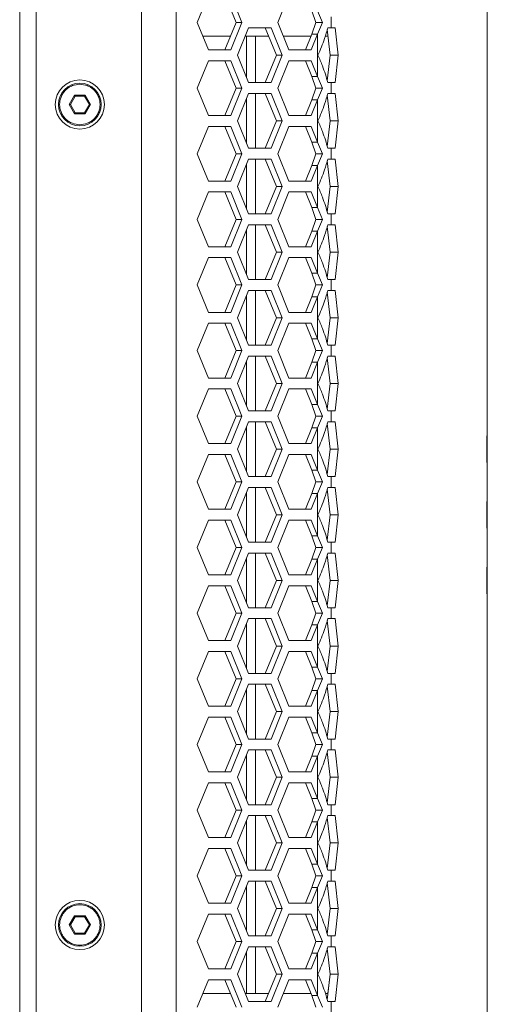
# Model space of a CAD drawing. Units: millimetres. Extents: x 5 to 415, y 5 to 291.
# Drawn here: x 238 to 249, y 197 to 221 of the extents above; entities that cross this region are included whole.
import ezdxf

# ---------------------------------------------------------------- set-up
doc = ezdxf.new("R2010")
doc.units = ezdxf.units.MM

msp = doc.modelspace()

# ---------------------------------------------------------------- linework, layer by layer
at = {"color": 7, "linetype": 'Continuous', "lineweight": 15}
for p, q in [((240.715, 242.395), (240.715, 174.795)), ((241.563, 242.395), (241.563, 174.795)), ((237.745, 175.395), (237.745, 241.795)), ((238.145, 241.728), (238.145, 175.462)), ((249.145, 211.662), (249.145, 239.128)), ((242.075, 220.595), (242.347, 221.262)), ((242.75, 221.262), (243.023, 220.595)), ((242.892, 221.262), (243.164, 220.595)), ((244.035, 220.595), (244.307, 221.262)), ((244.866, 220.88), (244.966, 220.595)), ((245.007, 220.88), (245.128, 220.595)), ((242.347, 219.928), (242.075, 220.595)), ((243.023, 220.595), (242.75, 219.928)), ((243.164, 220.595), (242.892, 219.928)), ((243.164, 220.595), (243.023, 220.595)), ((244.307, 219.928), (244.035, 220.595)), ((244.866, 220.31), (244.966, 220.595)), ((244.966, 220.595), (245.128, 220.595)), ((245.128, 220.595), (245.007, 220.31)), ((245.337, 220.728), (245.337, 220.462)), ((243.055, 219.795), (243.327, 220.462)), ((243.327, 220.462), (243.872, 220.462)), ((243.73, 220.462), (244.002, 219.795)), ((243.872, 220.462), (244.144, 219.795)), ((245.245, 220.419), (245.311, 219.795)), ((245.257, 220.462), (245.337, 220.462)), ((245.337, 220.462), (245.437, 220.462)), ((245.437, 220.462), (245.508, 219.795)), ((242.211, 220.262), (242.886, 220.262)), ((243.246, 220.262), (243.812, 220.262)), ((243.278, 219.248), (243.278, 220.262)), ((243.492, 220.262), (243.492, 219.128)), ((244.171, 220.262), (244.846, 220.262)), ((244.866, 220.31), (244.71, 219.928)), ((245.007, 220.31), (244.851, 219.928)), ((245.007, 220.31), (244.866, 220.31)), ((245.007, 220.31), (245.007, 219.28)), ((245.197, 220.262), (245.261, 220.262)), ((242.892, 219.928), (242.347, 219.928)), ((244.851, 219.928), (244.307, 219.928)), ((242.075, 218.995), (242.347, 219.662)), ((242.347, 219.662), (242.892, 219.662)), ((242.75, 219.662), (243.023, 218.995)), ((242.892, 219.662), (243.164, 218.995)), ((243.327, 219.128), (243.055, 219.795)), ((244.002, 219.795), (243.73, 219.128)), ((244.144, 219.795), (243.872, 219.128)), ((244.144, 219.795), (244.002, 219.795)), ((244.035, 218.995), (244.307, 219.662)), ((244.307, 219.662), (244.851, 219.662)), ((244.866, 219.28), (244.71, 219.662)), ((244.851, 219.662), (245.007, 219.28)), ((245.245, 219.172), (245.311, 219.795)), ((245.311, 219.795), (245.245, 219.172)), ((245.508, 219.795), (245.311, 219.795)), ((245.508, 219.795), (245.437, 219.128)), ((243.872, 219.128), (243.327, 219.128)), ((245.007, 219.28), (244.866, 219.28)), ((244.866, 219.28), (244.966, 218.995)), ((245.007, 219.28), (245.128, 218.995)), ((245.337, 219.128), (245.257, 219.128)), ((245.337, 219.128), (245.337, 218.862)), ((245.437, 219.128), (245.337, 219.128)), ((242.347, 218.328), (242.075, 218.995)), ((243.023, 218.995), (242.75, 218.328)), ((243.164, 218.995), (242.892, 218.328)), ((243.164, 218.995), (243.023, 218.995)), ((244.307, 218.328), (244.035, 218.995)), ((244.866, 218.71), (244.966, 218.995)), ((244.966, 218.995), (245.128, 218.995)), ((245.128, 218.995), (245.007, 218.71)), ((239.081, 218.822), (238.95, 218.595)), ((238.981, 218.595), (239.096, 218.795)), ((239.343, 218.822), (239.081, 218.822)), ((239.096, 218.795), (239.327, 218.795)), ((239.327, 218.795), (239.343, 218.822)), ((239.327, 218.795), (239.443, 218.595)), ((239.474, 218.595), (239.343, 218.822)), ((243.055, 218.195), (243.327, 218.862)), ((243.278, 217.648), (243.278, 218.742)), ((243.327, 218.862), (243.872, 218.862)), ((243.492, 217.528), (243.492, 218.862)), ((243.73, 218.862), (244.002, 218.195)), ((243.872, 218.862), (244.144, 218.195)), ((244.866, 218.71), (244.71, 218.328)), ((245.007, 218.71), (244.851, 218.328)), ((245.007, 218.71), (244.866, 218.71)), ((245.007, 218.71), (245.007, 217.68)), ((245.245, 218.819), (245.311, 218.195)), ((245.257, 218.862), (245.337, 218.862)), ((245.337, 218.862), (245.437, 218.862)), ((245.437, 218.862), (245.508, 218.195)), ((238.95, 218.595), (239.081, 218.368)), ((238.981, 218.595), (238.95, 218.595)), ((239.096, 218.395), (238.981, 218.595)), ((239.443, 218.595), (239.327, 218.395)), ((239.343, 218.368), (239.474, 218.595)), ((239.443, 218.595), (239.474, 218.595)), ((239.081, 218.368), (239.343, 218.368)), ((239.327, 218.395), (239.096, 218.395)), ((239.343, 218.368), (239.327, 218.395)), ((242.892, 218.328), (242.347, 218.328)), ((243.327, 217.528), (243.055, 218.195)), ((244.002, 218.195), (243.73, 217.528)), ((244.144, 218.195), (243.872, 217.528)), ((244.144, 218.195), (244.002, 218.195)), ((244.851, 218.328), (244.307, 218.328)), ((245.245, 217.572), (245.311, 218.195)), ((245.311, 218.195), (245.245, 217.572)), ((245.508, 218.195), (245.311, 218.195)), ((245.508, 218.195), (245.437, 217.528)), ((242.075, 217.395), (242.347, 218.062)), ((242.347, 218.062), (242.892, 218.062)), ((242.75, 218.062), (243.023, 217.395)), ((242.892, 218.062), (243.164, 217.395)), ((244.035, 217.395), (244.307, 218.062)), ((244.307, 218.062), (244.851, 218.062)), ((244.866, 217.68), (244.71, 218.062)), ((244.851, 218.062), (245.007, 217.68)), ((245.007, 217.68), (244.866, 217.68)), ((244.866, 217.68), (244.966, 217.395)), ((245.007, 217.68), (245.128, 217.395)), ((243.872, 217.528), (243.327, 217.528)), ((245.337, 217.528), (245.257, 217.528)), ((245.337, 217.528), (245.337, 217.262)), ((245.437, 217.528), (245.337, 217.528)), ((242.347, 216.728), (242.075, 217.395)), ((243.023, 217.395), (242.75, 216.728)), ((243.164, 217.395), (242.892, 216.728)), ((243.164, 217.395), (243.023, 217.395)), ((243.055, 216.595), (243.327, 217.262)), ((243.327, 217.262), (243.872, 217.262)), ((243.492, 215.928), (243.492, 217.262)), ((243.73, 217.262), (244.002, 216.595)), ((243.872, 217.262), (244.144, 216.595)), ((244.307, 216.728), (244.035, 217.395)), ((244.866, 217.11), (244.966, 217.395)), ((244.966, 217.395), (245.128, 217.395)), ((245.128, 217.395), (245.007, 217.11)), ((245.245, 217.219), (245.311, 216.595)), ((245.257, 217.262), (245.337, 217.262)), ((245.337, 217.262), (245.437, 217.262)), ((245.437, 217.262), (245.508, 216.595)), ((243.278, 216.048), (243.278, 217.142)), ((244.866, 217.11), (244.71, 216.728)), ((245.007, 217.11), (244.851, 216.728)), ((245.007, 217.11), (244.866, 217.11)), ((245.007, 217.11), (245.007, 216.08)), ((242.892, 216.728), (242.347, 216.728)), ((244.851, 216.728), (244.307, 216.728)), ((243.327, 215.928), (243.055, 216.595)), ((244.002, 216.595), (243.73, 215.928)), ((244.144, 216.595), (243.872, 215.928)), ((244.144, 216.595), (244.002, 216.595)), ((245.245, 215.972), (245.311, 216.595)), ((245.311, 216.595), (245.245, 215.972)), ((245.508, 216.595), (245.311, 216.595)), ((245.508, 216.595), (245.437, 215.928)), ((242.075, 215.795), (242.347, 216.462)), ((242.347, 216.462), (242.892, 216.462)), ((242.75, 216.462), (243.023, 215.795)), ((242.892, 216.462), (243.164, 215.795)), ((244.035, 215.795), (244.307, 216.462)), ((244.307, 216.462), (244.851, 216.462)), ((244.866, 216.08), (244.71, 216.462)), ((244.851, 216.462), (245.007, 216.08)), ((245.007, 216.08), (244.866, 216.08)), ((244.866, 216.08), (244.966, 215.795)), ((245.007, 216.08), (245.128, 215.795)), ((242.347, 215.128), (242.075, 215.795)), ((243.023, 215.795), (242.75, 215.128)), ((243.164, 215.795), (242.892, 215.128)), ((243.164, 215.795), (243.023, 215.795)), ((243.872, 215.928), (243.327, 215.928)), ((244.307, 215.128), (244.035, 215.795)), ((244.866, 215.51), (244.966, 215.795)), ((244.966, 215.795), (245.128, 215.795)), ((245.128, 215.795), (245.007, 215.51)), ((245.337, 215.928), (245.257, 215.928)), ((245.337, 215.928), (245.337, 215.662)), ((245.437, 215.928), (245.337, 215.928)), ((243.055, 214.995), (243.327, 215.662)), ((243.278, 214.448), (243.278, 215.542)), ((243.327, 215.662), (243.872, 215.662)), ((243.492, 214.328), (243.492, 215.662)), ((243.73, 215.662), (244.002, 214.995)), ((243.872, 215.662), (244.144, 214.995)), ((245.245, 215.619), (245.311, 214.995)), ((245.257, 215.662), (245.337, 215.662)), ((245.337, 215.662), (245.437, 215.662)), ((245.437, 215.662), (245.508, 214.995)), ((244.866, 215.51), (244.71, 215.128)), ((245.007, 215.51), (244.851, 215.128)), ((245.007, 215.51), (244.866, 215.51)), ((245.007, 215.51), (245.007, 214.48)), ((242.892, 215.128), (242.347, 215.128)), ((244.851, 215.128), (244.307, 215.128)), ((242.075, 214.195), (242.347, 214.862)), ((242.347, 214.862), (242.892, 214.862)), ((242.75, 214.862), (243.023, 214.195)), ((242.892, 214.862), (243.164, 214.195)), ((243.327, 214.328), (243.055, 214.995)), ((244.002, 214.995), (243.73, 214.328)), ((244.144, 214.995), (243.872, 214.328)), ((244.144, 214.995), (244.002, 214.995)), ((244.035, 214.195), (244.307, 214.862)), ((244.307, 214.862), (244.851, 214.862)), ((244.866, 214.48), (244.71, 214.862)), ((244.851, 214.862), (245.007, 214.48)), ((245.245, 214.372), (245.311, 214.995)), ((245.311, 214.995), (245.245, 214.372)), ((245.508, 214.995), (245.311, 214.995)), ((245.508, 214.995), (245.437, 214.328)), ((243.872, 214.328), (243.327, 214.328)), ((245.007, 214.48), (244.866, 214.48)), ((244.866, 214.48), (244.966, 214.195)), ((245.007, 214.48), (245.128, 214.195)), ((245.337, 214.328), (245.257, 214.328)), ((245.337, 214.328), (245.337, 214.062)), ((245.437, 214.328), (245.337, 214.328)), ((242.347, 213.528), (242.075, 214.195)), ((243.023, 214.195), (242.75, 213.528)), ((243.164, 214.195), (242.892, 213.528)), ((243.164, 214.195), (243.023, 214.195)), ((244.307, 213.528), (244.035, 214.195)), ((244.866, 213.91), (244.966, 214.195)), ((244.966, 214.195), (245.128, 214.195)), ((245.128, 214.195), (245.007, 213.91)), ((243.055, 213.395), (243.327, 214.062)), ((243.278, 212.848), (243.278, 213.942)), ((243.327, 214.062), (243.872, 214.062)), ((243.492, 212.728), (243.492, 214.062)), ((243.73, 214.062), (244.002, 213.395)), ((243.872, 214.062), (244.144, 213.395)), ((244.866, 213.91), (244.71, 213.528)), ((245.007, 213.91), (244.851, 213.528)), ((245.007, 213.91), (244.866, 213.91)), ((245.007, 213.91), (245.007, 212.88)), ((245.311, 213.395), (245.245, 214.019)), ((245.245, 214.019), (245.311, 213.395)), ((245.257, 214.062), (245.337, 214.062)), ((245.337, 214.062), (245.437, 214.062)), ((245.437, 214.062), (245.508, 213.395)), ((242.892, 213.528), (242.347, 213.528)), ((243.327, 212.728), (243.055, 213.395)), ((244.002, 213.395), (243.73, 212.728)), ((244.144, 213.395), (243.872, 212.728)), ((244.144, 213.395), (244.002, 213.395)), ((244.851, 213.528), (244.307, 213.528)), ((245.245, 212.772), (245.311, 213.395)), ((245.311, 213.395), (245.245, 212.772)), ((245.508, 213.395), (245.311, 213.395)), ((245.508, 213.395), (245.437, 212.728)), ((242.075, 212.595), (242.347, 213.262)), ((242.347, 213.262), (242.892, 213.262)), ((242.75, 213.262), (243.023, 212.595)), ((242.892, 213.262), (243.164, 212.595)), ((244.035, 212.595), (244.307, 213.262)), ((244.307, 213.262), (244.851, 213.262)), ((244.866, 212.88), (244.71, 213.262)), ((244.851, 213.262), (245.007, 212.88)), ((245.007, 212.88), (244.866, 212.88)), ((244.866, 212.88), (244.966, 212.595)), ((245.007, 212.88), (245.128, 212.595)), ((243.872, 212.728), (243.327, 212.728)), ((245.337, 212.728), (245.257, 212.728)), ((245.337, 212.728), (245.337, 212.462)), ((245.437, 212.728), (245.337, 212.728)), ((242.347, 211.928), (242.075, 212.595)), ((243.023, 212.595), (242.75, 211.928)), ((243.164, 212.595), (242.892, 211.928)), ((243.164, 212.595), (243.023, 212.595)), ((243.055, 211.795), (243.327, 212.462)), ((243.327, 212.462), (243.872, 212.462)), ((243.492, 211.128), (243.492, 212.462)), ((243.73, 212.462), (244.002, 211.795)), ((243.872, 212.462), (244.144, 211.795)), ((244.307, 211.928), (244.035, 212.595)), ((244.866, 212.31), (244.966, 212.595)), ((244.966, 212.595), (245.128, 212.595)), ((245.128, 212.595), (245.007, 212.31)), ((245.245, 212.419), (245.311, 211.795)), ((245.257, 212.462), (245.337, 212.462)), ((245.337, 212.462), (245.437, 212.462)), ((245.437, 212.462), (245.508, 211.795)), ((243.278, 211.248), (243.278, 212.342)), ((244.866, 212.31), (244.71, 211.928)), ((245.007, 212.31), (244.851, 211.928)), ((245.007, 212.31), (244.866, 212.31)), ((245.007, 212.31), (245.007, 211.28)), ((242.892, 211.928), (242.347, 211.928)), ((244.851, 211.928), (244.307, 211.928)), ((243.327, 211.128), (243.055, 211.795)), ((244.002, 211.795), (243.73, 211.128)), ((244.144, 211.795), (243.872, 211.128)), ((244.144, 211.795), (244.002, 211.795)), ((245.245, 211.172), (245.311, 211.795)), ((245.311, 211.795), (245.245, 211.172)), ((245.508, 211.795), (245.311, 211.795)), ((245.508, 211.795), (245.437, 211.128)), ((242.075, 210.995), (242.347, 211.662)), ((242.347, 211.662), (242.892, 211.662)), ((242.75, 211.662), (243.023, 210.995)), ((242.892, 211.662), (243.164, 210.995)), ((244.035, 210.995), (244.307, 211.662)), ((244.307, 211.662), (244.851, 211.662)), ((244.866, 211.28), (244.71, 211.662)), ((244.851, 211.662), (245.007, 211.28)), ((249.144, 210.995), (249.145, 211.662)), ((249.145, 211.662), (249.145, 211.662)), ((245.007, 211.28), (244.866, 211.28)), ((244.866, 211.28), (244.966, 210.995)), ((245.007, 211.28), (245.128, 210.995)), ((242.347, 210.328), (242.075, 210.995)), ((243.023, 210.995), (242.75, 210.328)), ((243.164, 210.995), (242.892, 210.328)), ((243.164, 210.995), (243.023, 210.995)), ((243.872, 211.128), (243.327, 211.128)), ((244.307, 210.328), (244.035, 210.995)), ((244.866, 210.71), (244.966, 210.995)), ((244.966, 210.995), (245.128, 210.995)), ((245.128, 210.995), (245.007, 210.71)), ((245.337, 211.128), (245.257, 211.128)), ((245.337, 211.128), (245.337, 210.862)), ((245.437, 211.128), (245.337, 211.128)), ((249.145, 210.328), (249.144, 210.995)), ((243.055, 210.195), (243.327, 210.862)), ((243.278, 209.648), (243.278, 210.742)), ((243.327, 210.862), (243.872, 210.862)), ((243.492, 209.528), (243.492, 210.862)), ((243.73, 210.862), (244.002, 210.195)), ((243.872, 210.862), (244.144, 210.195)), ((245.245, 210.819), (245.311, 210.195)), ((245.257, 210.862), (245.337, 210.862)), ((245.337, 210.862), (245.437, 210.862)), ((245.437, 210.862), (245.508, 210.195)), ((249.134, 210.195), (249.138, 210.862)), ((249.138, 210.862), (249.143, 210.862)), ((249.143, 210.862), (249.144, 210.195)), ((244.866, 210.71), (244.71, 210.328)), ((245.007, 210.71), (244.851, 210.328)), ((245.007, 210.71), (244.866, 210.71)), ((245.007, 210.71), (245.007, 209.68)), ((242.892, 210.328), (242.347, 210.328)), ((244.851, 210.328), (244.307, 210.328)), ((249.145, 210.062), (249.145, 210.328)), ((249.145, 210.328), (249.145, 210.328)), ((242.075, 209.395), (242.347, 210.062)), ((242.347, 210.062), (242.892, 210.062)), ((242.75, 210.062), (243.023, 209.395)), ((242.892, 210.062), (243.164, 209.395)), ((243.327, 209.528), (243.055, 210.195)), ((244.002, 210.195), (243.73, 209.528)), ((244.144, 210.195), (243.872, 209.528)), ((244.144, 210.195), (244.002, 210.195)), ((244.035, 209.395), (244.307, 210.062)), ((244.307, 210.062), (244.851, 210.062)), ((244.866, 209.68), (244.71, 210.062)), ((244.851, 210.062), (245.007, 209.68)), ((245.245, 209.572), (245.311, 210.195)), ((245.311, 210.195), (245.245, 209.572)), ((245.508, 210.195), (245.311, 210.195)), ((245.508, 210.195), (245.437, 209.528)), ((249.138, 209.528), (249.134, 210.195)), ((249.144, 210.195), (249.134, 210.195)), ((249.144, 210.195), (249.143, 209.528)), ((249.144, 209.395), (249.145, 210.062)), ((249.145, 210.062), (249.145, 210.062)), ((243.872, 209.528), (243.327, 209.528)), ((245.007, 209.68), (244.866, 209.68)), ((244.866, 209.68), (244.966, 209.395)), ((244.866, 209.68), (244.966, 209.395)), ((245.007, 209.68), (245.128, 209.395)), ((245.337, 209.528), (245.257, 209.528)), ((245.337, 209.528), (245.337, 209.262)), ((245.437, 209.528), (245.337, 209.528)), ((249.143, 209.528), (249.138, 209.528)), ((242.347, 208.728), (242.075, 209.395)), ((243.023, 209.395), (242.75, 208.728)), ((243.164, 209.395), (242.892, 208.728)), ((243.164, 209.395), (243.023, 209.395)), ((244.307, 208.728), (244.035, 209.395)), ((244.866, 209.11), (244.966, 209.395)), ((244.966, 209.395), (245.128, 209.395)), ((245.128, 209.395), (245.007, 209.11)), ((249.145, 208.728), (249.144, 209.395)), ((249.144, 209.395), (249.145, 208.728)), ((243.055, 208.595), (243.327, 209.262)), ((243.278, 208.048), (243.278, 209.142)), ((243.327, 209.262), (243.872, 209.262)), ((243.492, 207.928), (243.492, 209.262)), ((243.73, 209.262), (244.002, 208.595)), ((243.872, 209.262), (244.144, 208.595)), ((244.866, 209.11), (244.71, 208.728)), ((245.007, 209.11), (244.851, 208.728)), ((245.007, 209.11), (244.866, 209.11)), ((245.007, 209.11), (245.007, 208.08)), ((245.245, 209.219), (245.311, 208.595)), ((245.257, 209.262), (245.337, 209.262)), ((245.337, 209.262), (245.437, 209.262)), ((245.437, 209.262), (245.508, 208.595)), ((249.134, 208.595), (249.138, 209.262)), ((249.138, 209.262), (249.143, 209.262)), ((249.143, 209.262), (249.144, 208.595)), ((242.892, 208.728), (242.347, 208.728)), ((243.327, 207.928), (243.055, 208.595)), ((244.002, 208.595), (243.73, 207.928)), ((244.144, 208.595), (243.872, 207.928)), ((244.144, 208.595), (244.002, 208.595)), ((244.851, 208.728), (244.307, 208.728)), ((245.245, 207.972), (245.311, 208.595)), ((245.311, 208.595), (245.245, 207.972)), ((245.508, 208.595), (245.311, 208.595)), ((245.508, 208.595), (245.437, 207.928)), ((249.138, 207.928), (249.134, 208.595)), ((249.144, 208.595), (249.134, 208.595)), ((249.144, 208.595), (249.143, 207.928)), ((249.145, 208.462), (249.145, 208.728)), ((249.145, 208.728), (249.145, 208.728)), ((242.075, 207.795), (242.347, 208.462)), ((242.347, 208.462), (242.892, 208.462)), ((242.75, 208.462), (243.023, 207.795)), ((242.892, 208.462), (243.164, 207.795)), ((244.035, 207.795), (244.307, 208.462)), ((244.307, 208.462), (244.851, 208.462)), ((244.866, 208.08), (244.71, 208.462)), ((244.851, 208.462), (245.007, 208.08)), ((249.144, 207.795), (249.145, 208.462)), ((249.145, 208.462), (249.145, 208.462)), ((245.007, 208.08), (244.866, 208.08)), ((244.866, 208.08), (244.966, 207.795)), ((244.866, 208.08), (244.966, 207.795)), ((245.007, 208.08), (245.128, 207.795)), ((243.872, 207.928), (243.327, 207.928)), ((245.337, 207.928), (245.257, 207.928)), ((245.337, 207.928), (245.337, 207.662)), ((245.437, 207.928), (245.337, 207.928)), ((249.143, 207.928), (249.138, 207.928)), ((242.347, 207.128), (242.075, 207.795)), ((243.023, 207.795), (242.75, 207.128)), ((243.164, 207.795), (242.892, 207.128)), ((243.164, 207.795), (243.023, 207.795)), ((243.055, 206.995), (243.327, 207.662)), ((243.327, 207.662), (243.872, 207.662)), ((243.492, 206.328), (243.492, 207.662)), ((243.73, 207.662), (244.002, 206.995)), ((243.872, 207.662), (244.144, 206.995)), ((244.307, 207.128), (244.035, 207.795)), ((244.866, 207.51), (244.966, 207.795)), ((244.966, 207.795), (245.128, 207.795)), ((245.128, 207.795), (245.007, 207.51)), ((245.311, 206.995), (245.245, 207.619)), ((245.245, 207.619), (245.311, 206.995)), ((245.257, 207.662), (245.337, 207.662)), ((245.337, 207.662), (245.437, 207.662)), ((245.437, 207.662), (245.508, 206.995)), ((249.134, 206.995), (249.138, 207.662)), ((249.138, 207.662), (249.143, 207.662)), ((249.143, 207.662), (249.144, 206.995)), ((249.145, 207.128), (249.144, 207.795)), ((249.144, 207.795), (249.145, 207.128)), ((243.278, 206.448), (243.278, 207.542)), ((244.866, 207.51), (244.71, 207.128)), ((245.007, 207.51), (244.851, 207.128)), ((245.007, 207.51), (244.866, 207.51)), ((245.007, 207.51), (245.007, 206.48)), ((242.892, 207.128), (242.347, 207.128)), ((244.851, 207.128), (244.307, 207.128)), ((249.145, 206.862), (249.145, 207.128)), ((249.145, 207.128), (249.145, 207.128)), ((243.327, 206.328), (243.055, 206.995)), ((244.002, 206.995), (243.73, 206.328)), ((244.144, 206.995), (243.872, 206.328)), ((244.144, 206.995), (244.002, 206.995)), ((245.245, 206.372), (245.311, 206.995)), ((245.311, 206.995), (245.245, 206.372)), ((245.508, 206.995), (245.311, 206.995)), ((245.508, 206.995), (245.437, 206.328)), ((249.138, 206.328), (249.134, 206.995)), ((249.144, 206.995), (249.134, 206.995)), ((249.144, 206.995), (249.143, 206.328)), ((242.075, 206.195), (242.347, 206.862)), ((242.347, 206.862), (242.892, 206.862)), ((242.75, 206.862), (243.023, 206.195)), ((242.892, 206.862), (243.164, 206.195)), ((244.035, 206.195), (244.307, 206.862)), ((244.307, 206.862), (244.851, 206.862)), ((244.866, 206.48), (244.71, 206.862)), ((244.851, 206.862), (245.007, 206.48)), ((249.144, 206.195), (249.145, 206.862)), ((249.145, 206.862), (249.145, 206.862)), ((245.007, 206.48), (244.866, 206.48)), ((244.866, 206.48), (244.966, 206.195)), ((245.007, 206.48), (245.128, 206.195)), ((242.347, 205.528), (242.075, 206.195)), ((243.023, 206.195), (242.75, 205.528)), ((243.164, 206.195), (242.892, 205.528)), ((243.164, 206.195), (243.023, 206.195)), ((243.872, 206.328), (243.327, 206.328)), ((244.307, 205.528), (244.035, 206.195)), ((244.866, 205.91), (244.966, 206.195)), ((244.966, 206.195), (245.128, 206.195)), ((245.128, 206.195), (245.007, 205.91)), ((245.337, 206.328), (245.257, 206.328)), ((245.337, 206.328), (245.337, 206.062)), ((245.437, 206.328), (245.337, 206.328)), ((249.143, 206.328), (249.138, 206.328)), ((249.145, 205.528), (249.144, 206.195)), ((249.144, 206.195), (249.145, 205.528)), ((243.055, 205.395), (243.327, 206.062)), ((243.278, 204.848), (243.278, 205.942)), ((243.327, 206.062), (243.872, 206.062)), ((243.492, 204.728), (243.492, 206.062)), ((243.73, 206.062), (244.002, 205.395)), ((243.872, 206.062), (244.144, 205.395)), ((245.245, 206.019), (245.311, 205.395)), ((245.257, 206.062), (245.337, 206.062)), ((245.337, 206.062), (245.437, 206.062)), ((245.437, 206.062), (245.508, 205.395)), ((244.866, 205.91), (244.71, 205.528)), ((245.007, 205.91), (244.851, 205.528)), ((245.007, 205.91), (244.866, 205.91)), ((245.007, 205.91), (245.007, 204.88)), ((242.892, 205.528), (242.347, 205.528)), ((244.851, 205.528), (244.307, 205.528)), ((249.145, 185.527), (249.145, 205.528)), ((249.145, 205.528), (249.145, 205.528)), ((242.075, 204.595), (242.347, 205.262)), ((242.347, 205.262), (242.892, 205.262)), ((242.75, 205.262), (243.023, 204.595)), ((242.892, 205.262), (243.164, 204.595)), ((243.327, 204.728), (243.055, 205.395)), ((244.002, 205.395), (243.73, 204.728)), ((244.144, 205.395), (243.872, 204.728)), ((244.144, 205.395), (244.002, 205.395)), ((244.035, 204.595), (244.307, 205.262)), ((244.307, 205.262), (244.851, 205.262)), ((244.866, 204.88), (244.71, 205.262)), ((244.851, 205.262), (245.007, 204.88)), ((245.245, 204.772), (245.311, 205.395)), ((245.311, 205.395), (245.245, 204.772)), ((245.508, 205.395), (245.311, 205.395)), ((245.508, 205.395), (245.437, 204.728)), ((243.872, 204.728), (243.327, 204.728)), ((245.007, 204.88), (244.866, 204.88)), ((244.866, 204.88), (244.966, 204.595)), ((245.007, 204.88), (245.128, 204.595)), ((245.337, 204.728), (245.257, 204.728)), ((245.337, 204.728), (245.337, 204.462)), ((245.437, 204.728), (245.337, 204.728)), ((242.347, 203.928), (242.075, 204.595)), ((243.023, 204.595), (242.75, 203.928)), ((243.164, 204.595), (242.892, 203.928)), ((243.164, 204.595), (243.023, 204.595)), ((244.307, 203.928), (244.035, 204.595)), ((244.866, 204.31), (244.966, 204.595)), ((244.966, 204.595), (245.128, 204.595)), ((245.128, 204.595), (245.007, 204.31)), ((243.055, 203.795), (243.327, 204.462)), ((243.278, 203.248), (243.278, 204.342)), ((243.327, 204.462), (243.872, 204.462)), ((243.492, 203.128), (243.492, 204.462)), ((243.73, 204.462), (244.002, 203.795)), ((243.872, 204.462), (244.144, 203.795)), ((244.866, 204.31), (244.71, 203.928)), ((245.007, 204.31), (244.851, 203.928)), ((245.007, 204.31), (244.866, 204.31)), ((245.007, 204.31), (245.007, 203.28)), ((245.245, 204.419), (245.311, 203.795)), ((245.257, 204.462), (245.337, 204.462)), ((245.337, 204.462), (245.437, 204.462)), ((245.437, 204.462), (245.508, 203.795)), ((242.892, 203.928), (242.347, 203.928)), ((243.327, 203.128), (243.055, 203.795)), ((244.002, 203.795), (243.73, 203.128)), ((244.144, 203.795), (243.872, 203.128)), ((244.144, 203.795), (244.002, 203.795)), ((244.851, 203.928), (244.307, 203.928)), ((245.245, 203.172), (245.311, 203.795)), ((245.311, 203.795), (245.245, 203.172)), ((245.508, 203.795), (245.311, 203.795)), ((245.508, 203.795), (245.437, 203.128)), ((242.075, 202.995), (242.347, 203.662)), ((242.347, 203.662), (242.892, 203.662)), ((242.75, 203.662), (243.023, 202.995)), ((242.892, 203.662), (243.164, 202.995)), ((244.035, 202.995), (244.307, 203.662)), ((244.307, 203.662), (244.851, 203.662)), ((244.866, 203.28), (244.71, 203.662)), ((244.851, 203.662), (245.007, 203.28)), ((245.007, 203.28), (244.866, 203.28)), ((244.866, 203.28), (244.966, 202.995)), ((245.007, 203.28), (245.128, 202.995)), ((243.872, 203.128), (243.327, 203.128)), ((245.337, 203.128), (245.257, 203.128)), ((245.337, 203.128), (245.337, 202.862)), ((245.437, 203.128), (245.337, 203.128)), ((242.347, 202.328), (242.075, 202.995)), ((243.023, 202.995), (242.75, 202.328)), ((243.164, 202.995), (242.892, 202.328)), ((243.164, 202.995), (243.023, 202.995)), ((243.055, 202.195), (243.327, 202.862)), ((243.327, 202.862), (243.872, 202.862)), ((243.492, 201.528), (243.492, 202.862)), ((243.73, 202.862), (244.002, 202.195)), ((243.872, 202.862), (244.144, 202.195)), ((244.307, 202.328), (244.035, 202.995)), ((244.866, 202.71), (244.966, 202.995)), ((244.966, 202.995), (245.128, 202.995)), ((245.128, 202.995), (245.007, 202.71)), ((245.245, 202.819), (245.311, 202.195)), ((245.257, 202.862), (245.337, 202.862)), ((245.337, 202.862), (245.437, 202.862)), ((245.437, 202.862), (245.508, 202.195)), ((243.278, 201.648), (243.278, 202.742)), ((244.866, 202.71), (244.71, 202.328)), ((245.007, 202.71), (244.851, 202.328)), ((245.007, 202.71), (244.866, 202.71)), ((245.007, 202.71), (245.007, 201.68)), ((242.892, 202.328), (242.347, 202.328)), ((244.851, 202.328), (244.307, 202.328)), ((243.327, 201.528), (243.055, 202.195)), ((244.002, 202.195), (243.73, 201.528)), ((244.144, 202.195), (243.872, 201.528)), ((244.144, 202.195), (244.002, 202.195)), ((245.245, 201.572), (245.311, 202.195)), ((245.311, 202.195), (245.245, 201.572)), ((245.508, 202.195), (245.311, 202.195)), ((245.508, 202.195), (245.437, 201.528)), ((242.075, 201.395), (242.347, 202.062)), ((242.347, 202.062), (242.892, 202.062)), ((242.75, 202.062), (243.023, 201.395)), ((242.892, 202.062), (243.164, 201.395)), ((244.035, 201.395), (244.307, 202.062)), ((244.307, 202.062), (244.851, 202.062)), ((244.866, 201.68), (244.71, 202.062)), ((244.851, 202.062), (245.007, 201.68)), ((245.007, 201.68), (244.866, 201.68)), ((244.866, 201.68), (244.966, 201.395)), ((245.007, 201.68), (245.128, 201.395)), ((242.347, 200.728), (242.075, 201.395)), ((243.023, 201.395), (242.75, 200.728)), ((243.164, 201.395), (242.892, 200.728)), ((243.164, 201.395), (243.023, 201.395)), ((243.872, 201.528), (243.327, 201.528)), ((244.307, 200.728), (244.035, 201.395)), ((244.866, 201.11), (244.966, 201.395)), ((244.966, 201.395), (245.128, 201.395)), ((245.128, 201.395), (245.007, 201.11)), ((245.337, 201.528), (245.257, 201.528)), ((245.337, 201.528), (245.337, 201.262)), ((245.437, 201.528), (245.337, 201.528)), ((243.055, 200.595), (243.327, 201.262)), ((243.278, 200.048), (243.278, 201.142)), ((243.327, 201.262), (243.872, 201.262)), ((243.492, 199.928), (243.492, 201.262)), ((243.73, 201.262), (244.002, 200.595)), ((243.872, 201.262), (244.144, 200.595)), ((245.245, 201.219), (245.311, 200.595)), ((245.257, 201.262), (245.337, 201.262)), ((245.337, 201.262), (245.437, 201.262)), ((245.437, 201.262), (245.508, 200.595)), ((244.866, 201.11), (244.71, 200.728)), ((245.007, 201.11), (244.851, 200.728)), ((245.007, 201.11), (244.866, 201.11)), ((245.007, 201.11), (245.007, 200.08)), ((242.892, 200.728), (242.347, 200.728)), ((244.851, 200.728), (244.307, 200.728)), ((242.075, 199.795), (242.347, 200.462)), ((242.347, 200.462), (242.892, 200.462)), ((242.75, 200.462), (243.023, 199.795)), ((242.892, 200.462), (243.164, 199.795)), ((243.327, 199.928), (243.055, 200.595)), ((244.002, 200.595), (243.73, 199.928)), ((244.144, 200.595), (243.872, 199.928)), ((244.144, 200.595), (244.002, 200.595)), ((244.035, 199.795), (244.307, 200.462)), ((244.307, 200.462), (244.851, 200.462)), ((244.866, 200.08), (244.71, 200.462)), ((244.851, 200.462), (245.007, 200.08)), ((245.245, 199.972), (245.311, 200.595)), ((245.311, 200.595), (245.245, 199.972)), ((245.508, 200.595), (245.311, 200.595)), ((245.508, 200.595), (245.437, 199.928)), ((243.872, 199.928), (243.327, 199.928)), ((245.007, 200.08), (244.866, 200.08)), ((244.866, 200.08), (244.966, 199.795)), ((245.007, 200.08), (245.128, 199.795)), ((245.337, 199.928), (245.257, 199.928)), ((245.337, 199.928), (245.337, 199.662)), ((245.437, 199.928), (245.337, 199.928)), ((242.347, 199.128), (242.075, 199.795)), ((243.023, 199.795), (242.75, 199.128)), ((243.164, 199.795), (242.892, 199.128)), ((243.164, 199.795), (243.023, 199.795)), ((244.307, 199.128), (244.035, 199.795)), ((244.866, 199.51), (244.966, 199.795)), ((244.966, 199.795), (245.128, 199.795)), ((245.128, 199.795), (245.007, 199.51)), ((243.055, 198.995), (243.327, 199.662)), ((243.278, 198.448), (243.278, 199.542)), ((243.327, 199.662), (243.872, 199.662)), ((243.492, 198.328), (243.492, 199.662)), ((243.73, 199.662), (244.002, 198.995)), ((243.872, 199.662), (244.144, 198.995)), ((244.866, 199.51), (244.71, 199.128)), ((245.007, 199.51), (244.851, 199.128)), ((245.007, 199.51), (244.866, 199.51)), ((245.007, 199.51), (245.007, 198.48)), ((245.311, 198.995), (245.245, 199.619)), ((245.245, 199.619), (245.311, 198.995)), ((245.257, 199.662), (245.337, 199.662)), ((245.337, 199.662), (245.437, 199.662)), ((245.437, 199.662), (245.508, 198.995)), ((242.892, 199.128), (242.347, 199.128)), ((243.327, 198.328), (243.055, 198.995)), ((244.002, 198.995), (243.73, 198.328)), ((244.144, 198.995), (243.872, 198.328)), ((244.144, 198.995), (244.002, 198.995)), ((244.851, 199.128), (244.307, 199.128)), ((245.245, 198.372), (245.311, 198.995)), ((245.311, 198.995), (245.245, 198.372)), ((245.508, 198.995), (245.311, 198.995)), ((245.508, 198.995), (245.437, 198.328)), ((239.081, 198.822), (238.95, 198.595)), ((238.981, 198.595), (239.096, 198.795)), ((239.343, 198.822), (239.081, 198.822)), ((239.096, 198.795), (239.327, 198.795)), ((239.327, 198.795), (239.343, 198.822)), ((239.327, 198.795), (239.443, 198.595)), ((239.474, 198.595), (239.343, 198.822)), ((242.075, 198.195), (242.347, 198.862)), ((242.347, 198.862), (242.892, 198.862)), ((242.75, 198.862), (243.023, 198.195)), ((242.892, 198.862), (243.164, 198.195)), ((244.035, 198.195), (244.307, 198.862)), ((244.307, 198.862), (244.851, 198.862)), ((244.866, 198.48), (244.71, 198.862)), ((244.851, 198.862), (245.007, 198.48)), ((238.95, 198.595), (239.081, 198.368)), ((238.981, 198.595), (238.95, 198.595)), ((239.096, 198.395), (238.981, 198.595)), ((239.443, 198.595), (239.327, 198.395)), ((239.343, 198.368), (239.474, 198.595)), ((239.443, 198.595), (239.474, 198.595)), ((245.007, 198.48), (244.866, 198.48)), ((244.866, 198.48), (244.966, 198.195)), ((245.007, 198.48), (245.128, 198.195)), ((239.081, 198.368), (239.343, 198.368)), ((239.327, 198.395), (239.096, 198.395)), ((239.343, 198.368), (239.327, 198.395)), ((243.872, 198.328), (243.327, 198.328)), ((245.337, 198.328), (245.257, 198.328)), ((245.337, 198.328), (245.337, 198.062)), ((245.437, 198.328), (245.337, 198.328)), ((242.347, 197.528), (242.075, 198.195)), ((243.023, 198.195), (242.75, 197.528)), ((243.164, 198.195), (242.892, 197.528)), ((243.164, 198.195), (243.023, 198.195)), ((243.055, 197.395), (243.327, 198.062)), ((243.327, 198.062), (243.872, 198.062)), ((243.492, 198.062), (243.492, 196.928)), ((243.73, 198.062), (244.002, 197.395)), ((243.872, 198.062), (244.144, 197.395)), ((244.307, 197.528), (244.035, 198.195)), ((244.866, 197.91), (244.966, 198.195)), ((244.966, 198.195), (245.128, 198.195)), ((245.128, 198.195), (245.007, 197.91)), ((245.311, 197.395), (245.245, 198.019)), ((245.245, 198.019), (245.311, 197.395)), ((245.257, 198.062), (245.337, 198.062)), ((245.337, 198.062), (245.437, 198.062)), ((245.437, 198.062), (245.508, 197.395)), ((243.278, 196.928), (243.278, 197.942)), ((244.866, 197.91), (244.71, 197.528)), ((245.007, 197.91), (244.851, 197.528)), ((245.007, 197.91), (244.866, 197.91)), ((245.007, 197.91), (245.007, 196.88)), ((242.892, 197.528), (242.347, 197.528)), ((244.851, 197.528), (244.307, 197.528)), ((243.327, 196.728), (243.055, 197.395)), ((244.002, 197.395), (243.73, 196.728)), ((244.144, 197.395), (243.872, 196.728)), ((244.144, 197.395), (244.002, 197.395)), ((245.311, 197.395), (245.245, 196.772)), ((245.261, 196.928), (245.311, 197.395)), ((245.508, 197.395), (245.311, 197.395)), ((245.508, 197.395), (245.437, 196.728)), ((242.075, 196.595), (242.347, 197.262)), ((242.347, 197.262), (242.892, 197.262)), ((242.75, 197.262), (243.023, 196.595)), ((242.892, 197.262), (243.164, 196.595)), ((244.035, 196.595), (244.307, 197.262)), ((244.307, 197.262), (244.851, 197.262)), ((244.866, 196.88), (244.71, 197.262)), ((244.851, 197.262), (245.007, 196.88)), ((242.211, 196.928), (242.886, 196.928)), ((243.246, 196.928), (243.812, 196.928)), ((244.171, 196.928), (244.846, 196.928)), ((245.007, 196.88), (244.866, 196.88)), ((244.866, 196.88), (244.966, 196.595)), ((245.007, 196.88), (245.128, 196.595)), ((245.199, 196.928), (245.261, 196.928)), ((243.872, 196.728), (243.327, 196.728)), ((245.337, 196.728), (245.257, 196.728)), ((245.337, 196.728), (245.337, 196.462)), ((245.437, 196.728), (245.337, 196.728))]:
    msp.add_line(p, q, dxfattribs=at)
at = {"color": 7, "linetype": 'Continuous', "lineweight": 15, "flags": 128}
for points in [[(239.081, 218.822), (239.084, 218.817), (239.087, 218.812), (239.089, 218.807), (239.092, 218.803), (239.094, 218.8), (239.095, 218.797), (239.096, 218.796), (239.096, 218.795)], [(239.096, 218.395), (239.096, 218.395), (239.095, 218.393), (239.094, 218.391), (239.092, 218.387), (239.089, 218.383), (239.087, 218.379), (239.084, 218.374), (239.081, 218.368)], [(239.081, 198.822), (239.084, 198.817), (239.087, 198.812), (239.089, 198.807), (239.092, 198.803), (239.094, 198.8), (239.095, 198.797), (239.096, 198.796), (239.096, 198.795)], [(239.096, 198.395), (239.096, 198.395), (239.095, 198.393), (239.094, 198.391), (239.092, 198.387), (239.089, 198.383), (239.087, 198.379), (239.084, 198.374), (239.081, 198.368)]]:
    msp.add_lwpolyline(points, dxfattribs=at)
at = {"color": 7, "linetype": 'Continuous', "lineweight": 15}
for centre, radius in [((239.212, 218.595), 0.6), ((239.212, 218.595), 0.52), ((239.212, 198.595), 0.6), ((239.212, 198.595), 0.52)]:
    msp.add_circle(centre, radius, dxfattribs=at)
for points, knots in [([(245.016, 219.795), (245.045, 219.863), (245.105, 219.998), (245.188, 220.22), (245.233, 220.375), (245.257, 220.462)], [0, 0, 0, 0, 0.30416, 0.60832, 1, 1, 1, 1]), ([(245.257, 219.128), (245.238, 219.196), (245.2, 219.331), (245.121, 219.553), (245.054, 219.708), (245.016, 219.795)], [0, 0, 0, 0, 0.304156, 0.608315, 1, 1, 1, 1]), ([(239.212, 218.102), (239.15, 218.108), (239.054, 218.119), (238.939, 218.18), (238.86, 218.244), (238.796, 218.323), (238.737, 218.438), (238.707, 218.595), (238.737, 218.753), (238.796, 218.867), (238.86, 218.947), (238.939, 219.01), (239.054, 219.072), (239.15, 219.082), (239.212, 219.088)], [0, 0, 0, 0, 0.11973, 0.18418, 0.249999, 0.315818, 0.380272, 0.5, 0.619729, 0.684181, 0.75, 0.815819, 0.880271, 1, 1, 1, 1]), ([(239.212, 219.088), (239.274, 219.082), (239.369, 219.072), (239.484, 219.01), (239.563, 218.947), (239.627, 218.867), (239.687, 218.753), (239.717, 218.595), (239.687, 218.438), (239.627, 218.323), (239.563, 218.244), (239.484, 218.18), (239.369, 218.119), (239.274, 218.108), (239.212, 218.102)], [0, 0, 0, 0, 0.119727, 0.184181, 0.25, 0.31582, 0.38027, 0.5, 0.619728, 0.684181, 0.75, 0.815819, 0.880272, 1, 1, 1, 1]), ([(245.016, 218.195), (245.045, 218.263), (245.105, 218.398), (245.188, 218.62), (245.233, 218.775), (245.257, 218.862)], [0, 0, 0, 0, 0.304156, 0.608316, 1, 1, 1, 1]), ([(245.257, 217.528), (245.238, 217.596), (245.2, 217.731), (245.121, 217.953), (245.054, 218.108), (245.016, 218.195)], [0, 0, 0, 0, 0.304156, 0.608315, 1, 1, 1, 1]), ([(245.016, 216.595), (245.045, 216.663), (245.105, 216.798), (245.188, 217.02), (245.233, 217.175), (245.257, 217.262)], [0, 0, 0, 0, 0.304156, 0.608316, 1, 1, 1, 1]), ([(245.257, 215.928), (245.238, 215.996), (245.2, 216.131), (245.121, 216.353), (245.054, 216.508), (245.016, 216.595)], [0, 0, 0, 0, 0.304159, 0.608316, 1, 1, 1, 1]), ([(245.016, 214.995), (245.045, 215.063), (245.105, 215.198), (245.188, 215.42), (245.233, 215.575), (245.257, 215.662)], [0, 0, 0, 0, 0.304159, 0.608318, 1, 1, 1, 1]), ([(245.257, 214.328), (245.238, 214.396), (245.2, 214.531), (245.121, 214.753), (245.054, 214.908), (245.016, 214.995)], [0, 0, 0, 0, 0.304161, 0.608319, 1, 1, 1, 1]), ([(245.016, 213.395), (245.045, 213.463), (245.105, 213.598), (245.188, 213.82), (245.233, 213.975), (245.257, 214.062)], [0, 0, 0, 0, 0.30416, 0.60832, 1, 1, 1, 1]), ([(245.257, 212.728), (245.238, 212.796), (245.2, 212.931), (245.121, 213.153), (245.054, 213.308), (245.016, 213.395)], [0, 0, 0, 0, 0.304161, 0.608319, 1, 1, 1, 1]), ([(245.016, 211.795), (245.045, 211.863), (245.105, 211.998), (245.188, 212.22), (245.233, 212.375), (245.257, 212.462)], [0, 0, 0, 0, 0.30416, 0.60832, 1, 1, 1, 1]), ([(245.257, 211.128), (245.238, 211.196), (245.2, 211.331), (245.121, 211.553), (245.054, 211.708), (245.016, 211.795)], [0, 0, 0, 0, 0.304161, 0.608319, 1, 1, 1, 1]), ([(245.016, 210.195), (245.045, 210.263), (245.105, 210.398), (245.188, 210.62), (245.233, 210.775), (245.257, 210.862)], [0, 0, 0, 0, 0.30416, 0.60832, 1, 1, 1, 1]), ([(245.257, 209.528), (245.238, 209.596), (245.2, 209.731), (245.121, 209.953), (245.054, 210.108), (245.016, 210.195)], [0, 0, 0, 0, 0.304156, 0.608315, 1, 1, 1, 1]), ([(245.016, 208.595), (245.045, 208.663), (245.105, 208.798), (245.188, 209.02), (245.233, 209.175), (245.257, 209.262)], [0, 0, 0, 0, 0.304156, 0.608316, 1, 1, 1, 1]), ([(245.257, 207.928), (245.238, 207.996), (245.2, 208.131), (245.121, 208.353), (245.054, 208.508), (245.016, 208.595)], [0, 0, 0, 0, 0.304159, 0.608316, 1, 1, 1, 1]), ([(245.016, 206.995), (245.045, 207.063), (245.105, 207.198), (245.188, 207.42), (245.233, 207.575), (245.257, 207.662)], [0, 0, 0, 0, 0.304159, 0.608318, 1, 1, 1, 1]), ([(245.257, 206.328), (245.238, 206.396), (245.2, 206.531), (245.121, 206.753), (245.054, 206.908), (245.016, 206.995)], [0, 0, 0, 0, 0.304161, 0.608319, 1, 1, 1, 1]), ([(245.016, 205.395), (245.045, 205.463), (245.105, 205.598), (245.188, 205.82), (245.233, 205.975), (245.257, 206.062)], [0, 0, 0, 0, 0.304158, 0.60832, 1, 1, 1, 1]), ([(245.257, 204.728), (245.238, 204.796), (245.2, 204.931), (245.121, 205.153), (245.054, 205.308), (245.016, 205.395)], [0, 0, 0, 0, 0.30416, 0.608318, 1, 1, 1, 1]), ([(245.016, 203.795), (245.045, 203.863), (245.105, 203.998), (245.188, 204.22), (245.233, 204.375), (245.257, 204.462)], [0, 0, 0, 0, 0.30416, 0.60832, 1, 1, 1, 1]), ([(245.257, 203.128), (245.238, 203.196), (245.2, 203.331), (245.121, 203.553), (245.054, 203.708), (245.016, 203.795)], [0, 0, 0, 0, 0.304158, 0.608317, 1, 1, 1, 1]), ([(245.016, 202.195), (245.045, 202.263), (245.105, 202.398), (245.188, 202.62), (245.233, 202.775), (245.257, 202.862)], [0, 0, 0, 0, 0.304158, 0.608318, 1, 1, 1, 1]), ([(245.257, 201.528), (245.238, 201.596), (245.2, 201.731), (245.121, 201.953), (245.054, 202.108), (245.016, 202.195)], [0, 0, 0, 0, 0.30416, 0.608318, 1, 1, 1, 1]), ([(245.016, 200.595), (245.045, 200.663), (245.105, 200.798), (245.188, 201.02), (245.233, 201.175), (245.257, 201.262)], [0, 0, 0, 0, 0.304159, 0.608319, 1, 1, 1, 1]), ([(245.257, 199.928), (245.238, 199.996), (245.2, 200.131), (245.121, 200.353), (245.054, 200.508), (245.016, 200.595)], [0, 0, 0, 0, 0.304161, 0.608319, 1, 1, 1, 1]), ([(245.016, 198.995), (245.045, 199.063), (245.105, 199.198), (245.188, 199.42), (245.233, 199.575), (245.257, 199.662)], [0, 0, 0, 0, 0.304158, 0.60832, 1, 1, 1, 1]), ([(239.212, 198.102), (239.15, 198.108), (239.054, 198.118), (238.939, 198.18), (238.86, 198.244), (238.796, 198.323), (238.737, 198.438), (238.707, 198.595), (238.737, 198.753), (238.796, 198.867), (238.86, 198.947), (238.939, 199.01), (239.054, 199.072), (239.15, 199.082), (239.212, 199.088)], [0, 0, 0, 0, 0.119729, 0.184181, 0.249999, 0.315819, 0.380272, 0.499999, 0.619728, 0.684181, 0.750001, 0.815819, 0.880271, 1, 1, 1, 1]), ([(239.212, 199.088), (239.274, 199.082), (239.369, 199.072), (239.484, 199.01), (239.563, 198.947), (239.627, 198.867), (239.687, 198.753), (239.717, 198.595), (239.687, 198.438), (239.627, 198.323), (239.563, 198.244), (239.484, 198.18), (239.369, 198.118), (239.274, 198.108), (239.212, 198.102)], [0, 0, 0, 0, 0.119727, 0.184181, 0.25, 0.31582, 0.380272, 0.500001, 0.619728, 0.68418, 0.75, 0.815819, 0.880273, 1, 1, 1, 1]), ([(245.257, 198.328), (245.238, 198.396), (245.2, 198.531), (245.121, 198.753), (245.054, 198.908), (245.016, 198.995)], [0, 0, 0, 0, 0.304158, 0.608317, 1, 1, 1, 1]), ([(245.016, 197.395), (245.045, 197.463), (245.105, 197.598), (245.188, 197.82), (245.233, 197.975), (245.257, 198.062)], [0, 0, 0, 0, 0.304158, 0.608318, 1, 1, 1, 1]), ([(245.257, 196.728), (245.238, 196.796), (245.2, 196.931), (245.121, 197.153), (245.054, 197.308), (245.016, 197.395)], [0, 0, 0, 0, 0.30416, 0.608318, 1, 1, 1, 1])]:
    msp.add_open_spline(points, degree=3, knots=knots, dxfattribs=at)

doc.saveas('drawing.dxf')
